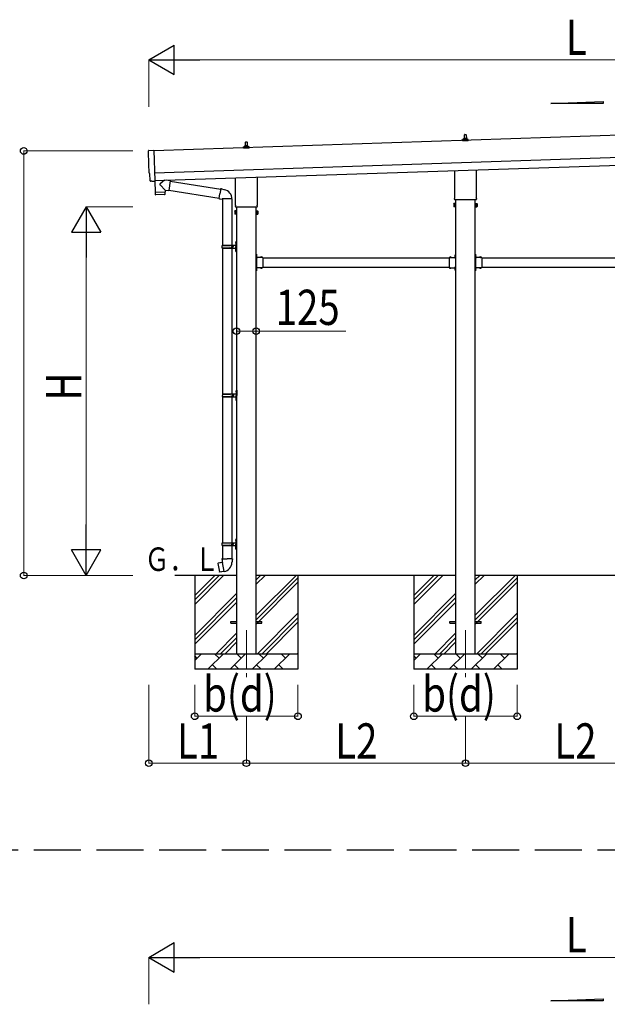
# Model space of a CAD drawing. Units: millimetres. Extents: x 0 to 42050, y 0 to 29700.
# Drawn here: x 20525 to 24280, y 8261 to 14550 of the extents above; entities that cross this region are included whole.
import ezdxf

# ---------------------------------------------------------------- set-up
doc = ezdxf.new("R2010")
doc.units = ezdxf.units.MM
doc.linetypes.add('YCENTER_1', pattern=[13, 10, -1, 1, -1])
doc.linetypes.add('YHIDDEN_1', pattern=[4, 3, -1])
for name, color, linetype, lineweight in [('YKK_11', 7, 'Continuous', 30), ('YKK_12', 2, 'Continuous', 13), ('YKK_13', 4, 'Continuous', 30), ('YKK_A1', 4, 'Continuous', 30), ('YKK_D', 6, 'Continuous', 13)]:
    doc.layers.add(name, color=color, linetype=linetype, lineweight=lineweight)
doc.styles.add('text-b', font='extslim2.shx', dxfattribs={"width": 0.8, "bigfont": 'extfont2.shx'})

msp = doc.modelspace()

# ---------------------------------------------------------------- linework, layer by layer
at = {"layer": 'YKK_11', "linetype": 'YHIDDEN_1', "ltscale": 100}
msp.add_line((28116.3, 9245.6), (2250.6, 9245.6), dxfattribs=at)
at = {"layer": 'YKK_12', "linetype": 'YCENTER_1', "ltscale": 25}
for p, q in [((21973.4, 10651), (21973.4, 10333.3)), ((23373.4, 10651), (23373.4, 10340.2))]:
    msp.add_line(p, q, dxfattribs=at)
at = {"layer": 'YKK_13'}
for p, q in [((23355.2, 13776.5), (23355.2, 13784.2)), ((23391.7, 13776.5), (23355.2, 13776.5)), ((23355.5, 13785), (23391.3, 13785)), ((23355.9, 13785.2), (23362.6, 13786.8)), ((23363, 13787), (23383.8, 13787)), ((23363.4, 13787.8), (23363.4, 13792)), ((23364.4, 13792), (23382.4, 13792)), ((23367.4, 13792), (23368.1, 13815.5)), ((23369.1, 13816.5), (23377.7, 13816.5)), ((23378.7, 13815.5), (23379.4, 13792)), ((23383.4, 13787.8), (23383.4, 13792)), ((23390.9, 13785.2), (23384.2, 13786.8)), ((23391.7, 13776.5), (23391.7, 13784.2)), ((21350.1, 13715.4), (21381.6, 13718.1)), ((21381.6, 13718.1), (21388.2, 13520.4)), ((21955.2, 13729.8), (21955.2, 13737.5)), ((21991.7, 13729.8), (21955.2, 13729.8)), ((21955.5, 13738.3), (21991.3, 13738.3)), ((21955.9, 13738.5), (21962.6, 13740.1)), ((21963, 13740.3), (21983.8, 13740.3)), ((21963.4, 13741.1), (21963.4, 13745.3)), ((21964.4, 13745.3), (21982.4, 13745.3)), ((21967.4, 13745.3), (21968.1, 13768.8)), ((21969.1, 13769.8), (21977.7, 13769.8)), ((21978.7, 13768.8), (21979.4, 13745.3)), ((21983.4, 13741.1), (21983.4, 13745.3)), ((21990.9, 13738.5), (21984.2, 13740.1)), ((21991.7, 13729.8), (21991.7, 13737.5)), ((23305.1, 13412.5), (23305.1, 13587)), ((23441.7, 13591.6), (23441.7, 13412.5)), ((21357.2, 13568.7), (21356.6, 13568.7)), ((21358.7, 13521.7), (21357.2, 13568.7)), ((21449.5, 13525.2), (21422.3, 13502.1)), ((21487.2, 13521.9), (21461.3, 13525.6)), ((21487.2, 13521.9), (21478.2, 13458.8)), ((21905.1, 13365.8), (21905.1, 13540.4)), ((22041.7, 13544.9), (22041.7, 13365.8)), ((21368.6, 13518.7), (21361.7, 13518.8)), ((21369.3, 13519), (21370, 13519.7)), ((21370, 13519.7), (21388.2, 13519.4)), ((21387.8, 13519.4), (21390.2, 13448.2)), ((21388.2, 13520.4), (21388.2, 13519.4)), ((21453.7, 13462.3), (21422.3, 13494.8)), ((21453.7, 13462.3), (21478.2, 13458.8)), ((21453.7, 13462.3), (21454.1, 13450.3)), ((21478.5, 13460.7), (21799.1, 13409.6)), ((21486.9, 13520.1), (21809.5, 13468.7)), ((21809.9, 13470.5), (21804.3, 13439.2)), ((21809.9, 13470.5), (21811, 13472.5)), ((21809.9, 13470.5), (21815, 13469.5)), ((21811, 13472.5), (21814.6, 13471.9)), ((21814.6, 13471.9), (21815, 13469.5)), ((21815, 13469.5), (21829.5, 13466.7)), ((21829.5, 13466.7), (21831.2, 13465.1)), ((21831.2, 13465.1), (21833.3, 13464.6)), ((21390.2, 13448.2), (21454.1, 13450.3)), ((21454.2, 13449.3), (21390.2, 13447.2)), ((21390.2, 13447.2), (21390.9, 13434.1)), ((21451.5, 13433.2), (21394, 13431.3)), ((21394.7, 13448.3), (21394.7, 13447.3)), ((21449.7, 13450.1), (21449.7, 13449.1)), ((21454.4, 13436.2), (21454.2, 13449.3)), ((21798.8, 13407.8), (21804.3, 13439.2)), ((21798.8, 13407.8), (21799.2, 13405.5)), ((21798.8, 13407.8), (21803.9, 13407)), ((21799.2, 13405.5), (21802.8, 13404.9)), ((21802.8, 13404.9), (21803.9, 13407)), ((21803.9, 13407), (21818.5, 13404.7)), ((21818.5, 13404.7), (21820.8, 13405.6)), ((21881.1, 13405.2), (21819.9, 13405.2)), ((21820.9, 13405.2), (21820.9, 13110)), ((21880.9, 13405.2), (21880.9, 13110)), ((23303.4, 13403.7), (23303.4, 13409.2)), ((23441.3, 13400.2), (23305.5, 13400.2)), ((23443.4, 13409.2), (23443.4, 13403.7)), ((21903.4, 13357), (21903.4, 13362.5)), ((22041.3, 13353.5), (21905.5, 13353.5)), ((22043.4, 13362.5), (22043.4, 13357)), ((23299.4, 13374.2), (23300.2, 13375.5)), ((23299.4, 13374.2), (23299.4, 13357.2)), ((23299.4, 13357.2), (23300.2, 13355.9)), ((23306.4, 13375.5), (23300.2, 13375.5)), ((23306.4, 13370.6), (23300.2, 13370.6)), ((23306.4, 13360.8), (23300.2, 13360.8)), ((23306.4, 13355.9), (23300.2, 13355.9)), ((23306.4, 13355.9), (23306.4, 13375.5)), ((23306.4, 13356.5), (23306.4, 13374.9)), ((23306.4, 13374.9), (23308.9, 13374.9)), ((23308.9, 13356.5), (23306.4, 13356.5)), ((23308.9, 13355.2), (23308.9, 13376.2)), ((23308.9, 13376.2), (23310.9, 13376.2)), ((23310.9, 13355.2), (23308.9, 13355.2)), ((23310.9, 13376.2), (23310.9, 13355.2)), ((23437.9, 13376.2), (23435.9, 13376.2)), ((23435.9, 13376.2), (23435.9, 13355.2)), ((23435.9, 13355.2), (23437.9, 13355.2)), ((23437.9, 13355.2), (23437.9, 13376.2)), ((23440.4, 13374.9), (23437.9, 13374.9)), ((23437.9, 13356.5), (23440.4, 13356.5)), ((23440.4, 13355.9), (23440.4, 13375.5)), ((23440.4, 13375.5), (23446.6, 13375.5)), ((23440.4, 13356.5), (23440.4, 13374.9)), ((23440.4, 13370.6), (23446.6, 13370.6)), ((23440.4, 13360.8), (23446.6, 13360.8)), ((23440.4, 13355.9), (23446.6, 13355.9)), ((23447.4, 13374.2), (23446.6, 13375.5)), ((23447.4, 13357.2), (23446.6, 13355.9)), ((23447.4, 13374.2), (23447.4, 13357.2)), ((21899.4, 13327.5), (21900.2, 13328.9)), ((21899.4, 13327.5), (21899.4, 13310.5)), ((21899.4, 13310.5), (21900.2, 13309.2)), ((21906.4, 13328.9), (21900.2, 13328.9)), ((21906.4, 13324), (21900.2, 13324)), ((21906.4, 13314.1), (21900.2, 13314.1)), ((21906.4, 13309.2), (21900.2, 13309.2)), ((21906.4, 13309.2), (21906.4, 13328.9)), ((21906.4, 13309.8), (21906.4, 13328.2)), ((21906.4, 13328.2), (21908.9, 13328.2)), ((21908.9, 13309.8), (21906.4, 13309.8)), ((21908.9, 13308.5), (21908.9, 13329.5)), ((21908.9, 13329.5), (21910.9, 13329.5)), ((21910.9, 13308.5), (21908.9, 13308.5)), ((21910.9, 13329.5), (21910.9, 13308.5)), ((22037.9, 13329.5), (22035.9, 13329.5)), ((22035.9, 13329.5), (22035.9, 13308.5)), ((22035.9, 13308.5), (22037.9, 13308.5)), ((22037.9, 13308.5), (22037.9, 13329.5)), ((22040.4, 13328.2), (22037.9, 13328.2)), ((22037.9, 13309.8), (22040.4, 13309.8)), ((22040.4, 13309.2), (22040.4, 13328.9)), ((22040.4, 13328.9), (22046.6, 13328.9)), ((22040.4, 13309.8), (22040.4, 13328.2)), ((22040.4, 13324), (22046.6, 13324)), ((22040.4, 13314.1), (22046.6, 13314.1)), ((22040.4, 13309.2), (22046.6, 13309.2)), ((22047.4, 13327.5), (22046.6, 13328.9)), ((22047.4, 13310.5), (22046.6, 13309.2)), ((22047.4, 13327.5), (22047.4, 13310.5)), ((21817.9, 13108), (21868.2, 13108)), ((21817.9, 13094), (21868.2, 13094)), ((21818.9, 13110), (21904.9, 13110)), ((21818.9, 13110), (21818.9, 13108)), ((21818.9, 13092), (21818.9, 13094)), ((21818.9, 13092), (21904.9, 13092)), ((21820.9, 13092), (21820.9, 12160)), ((21877.9, 13110), (21877.9, 13105.5)), ((21877.9, 13105.5), (21879.9, 13105.5)), ((21877.9, 13092), (21877.9, 13096.5)), ((21877.9, 13096.5), (21879.9, 13096.5)), ((21879.9, 13105.5), (21879.9, 13101)), ((21879.9, 13096.5), (21879.9, 13101)), ((21880.9, 13092), (21880.9, 12160)), ((21885.9, 13110), (21885.9, 13101)), ((21885.9, 13105.5), (21888.9, 13105.5)), ((21885.9, 13092), (21885.9, 13101)), ((21885.9, 13096.5), (21888.9, 13096.5)), ((21888.9, 13105.5), (21888.9, 13101)), ((21888.9, 13096.5), (21888.9, 13101)), ((21904.6, 13127.2), (21906.6, 13126.2)), ((21904.6, 13122.9), (21906.6, 13123.9)), ((21905.9, 13129.2), (21906.5, 13129.2)), ((21905.9, 13129.2), (21905.9, 13120.9)), ((21905.9, 13120.9), (21906.5, 13120.9)), ((21906.5, 13129.2), (21906.5, 13120.9)), ((21906.5, 13129.2), (21906.9, 13128.8)), ((21906.5, 13120.9), (21906.9, 13121.3)), ((21906.6, 13126.2), (21907.3, 13125)), ((21906.6, 13123.9), (21907.3, 13125)), ((21906.9, 13133), (21909.9, 13134.5)), ((21906.9, 13133), (21906.9, 13101)), ((21906.9, 13128.8), (21906.9, 13121.3)), ((21906.9, 13069), (21906.9, 13101)), ((21909.9, 13134.5), (21909.9, 13101)), ((21909.9, 13134.5), (21910.9, 13134.5)), ((21909.9, 13067.5), (21909.9, 13101)), ((21910.9, 13134.5), (21910.9, 13101)), ((21910.9, 13067.5), (21910.9, 13101)), ((21904.6, 13079.2), (21906.6, 13078.2)), ((21904.6, 13074.9), (21906.6, 13075.9)), ((21905.9, 13081.2), (21906.5, 13081.2)), ((21905.9, 13081.2), (21905.9, 13072.9)), ((21905.9, 13072.9), (21906.5, 13072.9)), ((21906.5, 13081.2), (21906.5, 13072.9)), ((21906.5, 13081.2), (21906.9, 13080.8)), ((21906.5, 13072.9), (21906.9, 13073.3)), ((21906.6, 13078.2), (21907.3, 13077)), ((21906.6, 13075.9), (21907.3, 13077)), ((21906.9, 13080.8), (21906.9, 13073.3)), ((21906.9, 13069), (21909.9, 13067.5)), ((21909.9, 13067.5), (21910.9, 13067.5)), ((22037.9, 13052), (22035.9, 13052)), ((22035.9, 13052), (22035.9, 13032)), ((22035.9, 13045), (22037.9, 13045)), ((22035.9, 13039), (22037.9, 13039)), ((22037.9, 13052), (22037.9, 13032)), ((22038.4, 13047.9), (22037.9, 13047.9)), ((22037.9, 13047.9), (22037.9, 13036.1)), ((22038.4, 13036.1), (22037.9, 13036.1)), ((22077.9, 13032), (22037.9, 13032)), ((22041.9, 13030), (22037.9, 13030)), ((22037.9, 13028), (22037.9, 12970)), ((22037.9, 13028), (22041.9, 13028)), ((22038.4, 13047.9), (22038.4, 13036.1)), ((22041.9, 13028), (22041.9, 13030)), ((22074.8, 13032.6), (22063, 13032.6)), ((22063, 13032.6), (22063, 13032)), ((22074.8, 13032), (22063, 13032)), ((22074.8, 13032.6), (22074.8, 13032)), ((22077.9, 13032), (22077.9, 12966)), ((23268.9, 13032), (23268.9, 12966)), ((23268.9, 13032), (23308.9, 13032)), ((23272, 13032.6), (23272, 13032)), ((23272, 13032.6), (23283.8, 13032.6)), ((23272, 13032), (23283.8, 13032)), ((23283.8, 13032.6), (23283.8, 13032)), ((23304.9, 13028), (23304.9, 13030)), ((23304.9, 13030), (23308.9, 13030)), ((23308.9, 13028), (23304.9, 13028)), ((23308.4, 13047.9), (23308.9, 13047.9)), ((23308.4, 13047.9), (23308.4, 13036.1)), ((23308.4, 13036.1), (23308.9, 13036.1)), ((23308.9, 13052), (23310.9, 13052)), ((23308.9, 13052), (23308.9, 13032)), ((23308.9, 13047.9), (23308.9, 13036.1)), ((23310.9, 13045), (23308.9, 13045)), ((23310.9, 13039), (23308.9, 13039)), ((23308.9, 13028), (23308.9, 12970)), ((23310.9, 13052), (23310.9, 13032)), ((23437.9, 13052), (23435.9, 13052)), ((23435.9, 13052), (23435.9, 13032)), ((23435.9, 13045), (23437.9, 13045)), ((23435.9, 13039), (23437.9, 13039)), ((23437.9, 13052), (23437.9, 13032)), ((23438.4, 13047.9), (23437.9, 13047.9)), ((23437.9, 13047.9), (23437.9, 13036.1)), ((23438.4, 13036.1), (23437.9, 13036.1)), ((23477.9, 13032), (23437.9, 13032)), ((23441.9, 13030), (23437.9, 13030)), ((23437.9, 13028), (23437.9, 12970)), ((23437.9, 13028), (23441.9, 13028)), ((23438.4, 13047.9), (23438.4, 13036.1)), ((23441.9, 13028), (23441.9, 13030)), ((23474.8, 13032.6), (23463, 13032.6)), ((23463, 13032.6), (23463, 13032)), ((23474.8, 13032), (23463, 13032)), ((23474.8, 13032.6), (23474.8, 13032)), ((23477.9, 13032), (23477.9, 12966)), ((22035.9, 12966), (22035.9, 12946)), ((22035.9, 12959), (22037.9, 12959)), ((22037.9, 12970), (22041.9, 12970)), ((22037.9, 12968), (22041.9, 12968)), ((22037.9, 12966), (22037.9, 12946)), ((22077.9, 12966), (22037.9, 12966)), ((22038.4, 12961.9), (22037.9, 12961.9)), ((22037.9, 12961.9), (22037.9, 12950.1)), ((22038.4, 12961.9), (22038.4, 12950.1)), ((22041.9, 12970), (22041.9, 12968)), ((22063, 12965.5), (22063, 12966)), ((22074.8, 12966), (22063, 12966)), ((22074.8, 12965.5), (22063, 12965.5)), ((22074.8, 12965.5), (22074.8, 12966)), ((23268.9, 12966), (23308.9, 12966)), ((23272, 12965.5), (23272, 12966)), ((23272, 12966), (23283.8, 12966)), ((23272, 12965.5), (23283.8, 12965.5)), ((23283.8, 12965.5), (23283.8, 12966)), ((23308.9, 12970), (23304.9, 12970)), ((23304.9, 12970), (23304.9, 12968)), ((23308.9, 12968), (23304.9, 12968)), ((23308.4, 12961.9), (23308.9, 12961.9)), ((23308.4, 12961.9), (23308.4, 12950.1)), ((23308.9, 12966), (23308.9, 12946)), ((23308.9, 12961.9), (23308.9, 12950.1)), ((23310.9, 12959), (23308.9, 12959)), ((23310.9, 12966), (23310.9, 12946)), ((23435.9, 12966), (23435.9, 12946)), ((23435.9, 12959), (23437.9, 12959)), ((23437.9, 12970), (23441.9, 12970)), ((23437.9, 12968), (23441.9, 12968)), ((23437.9, 12966), (23437.9, 12946)), ((23477.9, 12966), (23437.9, 12966)), ((23438.4, 12961.9), (23437.9, 12961.9)), ((23437.9, 12961.9), (23437.9, 12950.1)), ((23438.4, 12961.9), (23438.4, 12950.1)), ((23441.9, 12970), (23441.9, 12968)), ((23463, 12965.5), (23463, 12966)), ((23474.8, 12966), (23463, 12966)), ((23474.8, 12965.5), (23463, 12965.5)), ((23474.8, 12965.5), (23474.8, 12966)), ((22035.9, 12953), (22037.9, 12953)), ((22037.9, 12946), (22035.9, 12946)), ((22038.4, 12950.1), (22037.9, 12950.1)), ((23308.4, 12950.1), (23308.9, 12950.1)), ((23310.9, 12953), (23308.9, 12953)), ((23308.9, 12946), (23310.9, 12946)), ((23435.9, 12953), (23437.9, 12953)), ((23437.9, 12946), (23435.9, 12946)), ((23438.4, 12950.1), (23437.9, 12950.1)), ((21820.4, 12158), (21870.7, 12158)), ((21820.4, 12144), (21870.7, 12144)), ((21820.9, 12142.1), (21820.9, 11210)), ((21821.4, 12160), (21907.4, 12160)), ((21821.4, 12160), (21821.4, 12158)), ((21821.4, 12142), (21821.4, 12144)), ((21821.4, 12142), (21907.4, 12142)), ((21880.4, 12160), (21880.4, 12155.5)), ((21880.4, 12155.5), (21882.4, 12155.5)), ((21880.4, 12142), (21880.4, 12146.5)), ((21880.4, 12146.5), (21882.4, 12146.5)), ((21880.9, 12142.1), (21880.9, 11210)), ((21882.4, 12155.5), (21882.4, 12151)), ((21882.4, 12146.5), (21882.4, 12151)), ((21888.4, 12160), (21888.4, 12151)), ((21888.4, 12155.5), (21891.4, 12155.5)), ((21888.4, 12142), (21888.4, 12151)), ((21888.4, 12146.5), (21891.4, 12146.5)), ((21891.4, 12155.5), (21891.4, 12151)), ((21891.4, 12146.5), (21891.4, 12151)), ((21907.1, 12177.2), (21909.1, 12176.2)), ((21907.1, 12172.9), (21909.1, 12173.9)), ((21908.4, 12179.2), (21909, 12179.2)), ((21908.4, 12179.2), (21908.4, 12170.9)), ((21908.4, 12170.9), (21909, 12170.9)), ((21909, 12179.2), (21909, 12170.9)), ((21909, 12179.2), (21909.4, 12178.8)), ((21909, 12170.9), (21909.4, 12171.3)), ((21909.1, 12176.2), (21909.8, 12175)), ((21909.1, 12173.9), (21909.8, 12175)), ((21909.4, 12183), (21912.4, 12184.5)), ((21909.4, 12183), (21909.4, 12151)), ((21909.4, 12178.8), (21909.4, 12171.3)), ((21909.4, 12119), (21909.4, 12151)), ((21912.4, 12184.5), (21912.4, 12151)), ((21912.4, 12184.5), (21913.4, 12184.5)), ((21912.4, 12117.5), (21912.4, 12151)), ((21913.4, 12184.5), (21913.4, 12151)), ((21913.4, 12117.5), (21913.4, 12151)), ((21907.1, 12129.2), (21909.1, 12128.2)), ((21907.1, 12124.9), (21909.1, 12125.9)), ((21908.4, 12131.2), (21909, 12131.2)), ((21908.4, 12131.2), (21908.4, 12122.9)), ((21908.4, 12122.9), (21909, 12122.9)), ((21909, 12131.2), (21909, 12122.9)), ((21909, 12131.2), (21909.4, 12130.8)), ((21909, 12122.9), (21909.4, 12123.3)), ((21909.1, 12128.2), (21909.8, 12127)), ((21909.1, 12125.9), (21909.8, 12127)), ((21909.4, 12130.8), (21909.4, 12123.3)), ((21909.4, 12119), (21912.4, 12117.5)), ((21912.4, 12117.5), (21913.4, 12117.5)), ((21817.9, 11208), (21868.2, 11208)), ((21818.9, 11210), (21904.9, 11210)), ((21818.9, 11210), (21818.9, 11208)), ((21877.9, 11210), (21877.9, 11205.5)), ((21877.9, 11205.5), (21879.9, 11205.5)), ((21877.9, 11192), (21877.9, 11196.5)), ((21877.9, 11196.5), (21879.9, 11196.5)), ((21879.9, 11205.5), (21879.9, 11201)), ((21879.9, 11196.5), (21879.9, 11201)), ((21885.9, 11210), (21885.9, 11201)), ((21885.9, 11205.5), (21888.9, 11205.5)), ((21885.9, 11192), (21885.9, 11201)), ((21885.9, 11196.5), (21888.9, 11196.5)), ((21888.9, 11205.5), (21888.9, 11201)), ((21888.9, 11196.5), (21888.9, 11201)), ((21904.6, 11227.2), (21906.6, 11226.2)), ((21904.6, 11222.9), (21906.6, 11223.9)), ((21905.9, 11229.2), (21906.5, 11229.2)), ((21905.9, 11229.2), (21905.9, 11220.9)), ((21905.9, 11220.9), (21906.5, 11220.9)), ((21906.5, 11229.2), (21906.5, 11220.9)), ((21906.5, 11229.2), (21906.9, 11228.8)), ((21906.5, 11220.9), (21906.9, 11221.3)), ((21906.6, 11226.2), (21907.3, 11225)), ((21906.6, 11223.9), (21907.3, 11225)), ((21906.9, 11233), (21909.9, 11234.5)), ((21906.9, 11233), (21906.9, 11201)), ((21906.9, 11228.8), (21906.9, 11221.3)), ((21906.9, 11169), (21906.9, 11201)), ((21909.9, 11234.5), (21909.9, 11201)), ((21909.9, 11234.5), (21910.9, 11234.5)), ((21909.9, 11167.5), (21909.9, 11201)), ((21910.9, 11234.5), (21910.9, 11201)), ((21910.9, 11167.5), (21910.9, 11201)), ((21817.9, 11194), (21868.2, 11194)), ((21818.9, 11192), (21818.9, 11194)), ((21818.9, 11192), (21904.9, 11192)), ((21820.9, 11192), (21820.9, 11107.1)), ((21880.9, 11192), (21880.9, 11107.1)), ((21904.6, 11179.2), (21906.6, 11178.2)), ((21904.6, 11174.9), (21906.6, 11175.9)), ((21905.9, 11181.2), (21906.5, 11181.2)), ((21905.9, 11181.2), (21905.9, 11172.9)), ((21905.9, 11172.9), (21906.5, 11172.9)), ((21906.5, 11181.2), (21906.5, 11172.9)), ((21906.5, 11181.2), (21906.9, 11180.8)), ((21906.5, 11172.9), (21906.9, 11173.3)), ((21906.6, 11178.2), (21907.3, 11177)), ((21906.6, 11175.9), (21907.3, 11177)), ((21906.9, 11180.8), (21906.9, 11173.3)), ((21906.9, 11169), (21909.9, 11167.5)), ((21909.9, 11167.5), (21910.9, 11167.5)), ((21792.4, 11078.7), (21791.6, 11077.5)), ((21791.6, 11077.5), (21801.3, 11022.9)), ((21820.3, 11083.9), (21792.4, 11078.7)), ((21805.2, 11081.3), (21805, 11081)), ((21807.1, 11081.6), (21805.2, 11081.3)), ((21807.4, 11081.5), (21807.1, 11081.6)), ((21819.1, 11107.1), (21816.9, 11106.3)), ((21816.9, 11106.3), (21816.9, 11102.7)), ((21816.9, 11102.7), (21819.1, 11101.9)), ((21819.1, 11107.1), (21850.9, 11107.1)), ((21819.1, 11107.1), (21819.1, 11101.9)), ((21819.1, 11101.9), (21819.4, 11087.1)), ((21819.4, 11087.1), (21820.8, 11085.1)), ((21830.7, 11026.6), (21820.5, 11084.1)), ((21820.6, 11084.9), (21820.6, 11084.2)), ((21820.8, 11085.1), (21820.7, 11085.1)), ((21882.8, 11107.1), (21850.9, 11107.1)), ((21881.1, 11085.2), (21881, 11083)), ((21882.4, 11087.1), (21881.1, 11085.2)), ((21882.7, 11101.9), (21882.4, 11087.1)), ((21882.8, 11107.1), (21882.7, 11101.9)), ((21884.9, 11102.7), (21882.7, 11101.9)), ((21882.8, 11107.1), (21884.9, 11106.3)), ((21884.9, 11106.3), (21884.9, 11102.7)), ((21802.4, 11022.1), (21801.3, 11022.9)), ((21830.4, 11026.7), (21802.4, 11022.1)), ((21815.3, 11024), (21815, 11024.2)), ((21817.3, 11024.4), (21815.3, 11024)), ((21817.5, 11024.6), (21817.3, 11024.4)), ((21831, 11025.9), (21830.7, 11026.5)), ((21873.4, 10705.5), (21910.9, 10705.5)), ((21873.4, 10696.5), (21873.4, 10705.5)), ((21873.4, 10696.5), (21910.9, 10696.5)), ((22035.9, 10705.5), (22073.4, 10705.5)), ((22035.9, 10696.5), (22073.4, 10696.5)), ((22073.4, 10696.5), (22073.4, 10705.5)), ((23273.4, 10705.5), (23310.9, 10705.5)), ((23273.4, 10696.5), (23273.4, 10705.5)), ((23273.4, 10696.5), (23310.9, 10696.5)), ((23435.9, 10705.5), (23473.4, 10705.5)), ((23435.9, 10696.5), (23473.4, 10696.5)), ((23473.4, 10696.5), (23473.4, 10705.5))]:
    msp.add_line(p, q, dxfattribs=at)
at = {"layer": 'YKK_13', "linetype": 'YHIDDEN_1'}
for p, q in [((22037.7, 13043.2), (22037.1, 13042)), ((22037.7, 13040.9), (22037.1, 13042)), ((22040.5, 13044.5), (22037.7, 13043.2)), ((22040.5, 13039.5), (22037.7, 13040.9)), ((22066.4, 13034.7), (22067.8, 13031.9)), ((22067.8, 13031.9), (22068.9, 13031.3)), ((22070, 13031.9), (22068.9, 13031.3)), ((22071.4, 13034.7), (22070, 13031.9)), ((23275.4, 13034.7), (23276.8, 13031.9)), ((23276.8, 13031.9), (23277.9, 13031.3)), ((23279, 13031.9), (23277.9, 13031.3)), ((23280.4, 13034.7), (23279, 13031.9)), ((23306.3, 13044.5), (23309.1, 13043.2)), ((23306.3, 13039.5), (23309.1, 13040.9)), ((23309.1, 13043.2), (23309.7, 13042)), ((23309.1, 13040.9), (23309.7, 13042)), ((23437.7, 13043.2), (23437.1, 13042)), ((23437.7, 13040.9), (23437.1, 13042)), ((23440.5, 13044.5), (23437.7, 13043.2)), ((23440.5, 13039.5), (23437.7, 13040.9)), ((23466.4, 13034.7), (23467.8, 13031.9)), ((23467.8, 13031.9), (23468.9, 13031.3)), ((23470, 13031.9), (23468.9, 13031.3)), ((23471.4, 13034.7), (23470, 13031.9)), ((22037.7, 12957.2), (22037.1, 12956)), ((22037.7, 12954.9), (22037.1, 12956)), ((22040.5, 12958.5), (22037.7, 12957.2)), ((22066.4, 12963.4), (22067.8, 12966.2)), ((22067.8, 12966.2), (22068.9, 12966.8)), ((22070, 12966.2), (22068.9, 12966.8)), ((22071.4, 12963.4), (22070, 12966.2)), ((23275.4, 12963.4), (23276.8, 12966.2)), ((23276.8, 12966.2), (23277.9, 12966.8)), ((23279, 12966.2), (23277.9, 12966.8)), ((23280.4, 12963.4), (23279, 12966.2)), ((23306.3, 12958.5), (23309.1, 12957.2)), ((23309.1, 12957.2), (23309.7, 12956)), ((23309.1, 12954.9), (23309.7, 12956)), ((23437.7, 12957.2), (23437.1, 12956)), ((23437.7, 12954.9), (23437.1, 12956)), ((23440.5, 12958.5), (23437.7, 12957.2)), ((23466.4, 12963.4), (23467.8, 12966.2)), ((23467.8, 12966.2), (23468.9, 12966.8)), ((23470, 12966.2), (23468.9, 12966.8)), ((23471.4, 12963.4), (23470, 12966.2)), ((22040.5, 12953.5), (22037.7, 12954.9)), ((23306.3, 12953.5), (23309.1, 12954.9)), ((23440.5, 12953.5), (23437.7, 12954.9))]:
    msp.add_line(p, q, dxfattribs=at)
at = {"layer": 'YKK_13'}
for centre, radius, start, end in [((23356.2, 13784.2), 1, 103.62699, 180), ((23362.4, 13787.8), 1, 283.62699, 0), ((23367.5, 13791.3), 4.13, 90, 171.17633), ((23364.4, 13791), 1, 90, 180), ((23369.1, 13815.5), 1, 90, 178.60509), ((23376.7, 13792), 4.83, 133.60282, 180), ((23370.1, 13792), 4.83, 0, 46.39718), ((23377.7, 13815.5), 1, 1.39491, 90), ((23379.3, 13791.3), 4.13, 8.82367, 90), ((23382.4, 13791), 1, 0, 90), ((23384.4, 13787.8), 1, 180, 256.37301), ((23390.7, 13784.2), 1, 0, 76.37301), ((21956.2, 13737.5), 1, 103.62699, 180), ((21962.4, 13741.1), 1, 283.62699, 0), ((21967.5, 13744.7), 4.13, 90, 171.17633), ((21964.4, 13744.3), 1, 90, 180), ((21969.1, 13768.8), 1, 90, 178.60509), ((21976.7, 13745.3), 4.83, 133.60282, 180), ((21970.1, 13745.3), 4.83, 0, 46.39718), ((21977.7, 13768.8), 1, 1.39491, 90), ((21979.3, 13744.7), 4.13, 8.82367, 90), ((21982.4, 13744.3), 1, 0, 90), ((21984.4, 13741.1), 1, 180, 256.37301), ((21990.7, 13737.5), 1, 0, 76.37301), ((21425.7, 13498.5), 5, 132.56466, 226.88314), ((21820.8, 13405.6), 60.3, 359.62495, 78), ((21393.9, 13434.3), 3, 182.90915, 271.95747), ((21451.4, 13436.2), 3, 271.90915, 0.90915), ((23307.4, 13409.2), 4, 125.09963, 180), ((23307.4, 13403.7), 4, 180, 194.47751), ((23307.4, 13403.7), 4, 194.47751, 241.04498), ((23439.4, 13403.7), 4, 298.95502, 345.52249), ((23439.4, 13409.2), 4, 0, 54.90037), ((23439.4, 13403.7), 4, 345.52249, 0), ((21907.4, 13362.5), 4, 125.09963, 180), ((21907.4, 13357), 4, 180, 194.47751), ((21907.4, 13357), 4, 194.47751, 241.04498), ((22039.4, 13357), 4, 298.95502, 345.52249), ((22039.4, 13362.5), 4, 0, 54.90037), ((22039.4, 13357), 4, 345.52249, 0), ((23303.7, 13373.1), 4.34, 145.61575, 214.38425), ((23315.6, 13365.7), 16.2, 162.41205, 197.58795), ((23303.7, 13358.4), 4.34, 145.61575, 214.38425), ((23443.1, 13373.1), 4.34, 325.61575, 34.38425), ((23431.2, 13365.7), 16.2, 342.41205, 17.58795), ((23443.1, 13358.4), 4.34, 325.61575, 34.38425), ((21903.7, 13326.4), 4.34, 145.61575, 214.38425), ((21915.6, 13319), 16.2, 162.41205, 197.58795), ((21903.7, 13311.7), 4.34, 145.61575, 214.38425), ((22043.1, 13326.4), 4.34, 325.61575, 34.38425), ((22031.2, 13319), 16.2, 342.41205, 17.58795), ((22043.1, 13311.7), 4.34, 325.61575, 34.38425), ((21866.7, 13101), 49.3, 171.82876, 180.00002), ((21866.7, 13101), 49.3, 180.00002, 188.17127), ((21868.2, 13110), 2, 270, 359.99998), ((21868.2, 13092), 2, 0.00005, 90.00004), ((21910.2, 13125), 6, 136.21765, 223.78235), ((21904.9, 13112), 2, 270, 359.99998), ((21904.9, 13090), 2, 0.00005, 90.00004), ((21910.2, 13077), 6, 136.21765, 223.78235), ((22037.9, 13032), 2, 180, 270), ((22032.7, 13042), 8.23, 314.2189, 45.7811), ((22068.9, 13026.8), 8.23, 44.2189, 135.7811), ((23277.9, 13026.8), 8.23, 44.2189, 135.7811), ((23314.1, 13042), 8.23, 134.2189, 225.7811), ((23308.9, 13032), 2, 270, 0), ((23437.9, 13032), 2, 180, 270), ((23432.7, 13042), 8.23, 314.2189, 45.7811), ((23468.9, 13026.8), 8.23, 44.2189, 135.7811), ((22037.9, 12966), 2, 90, 180), ((22032.7, 12956), 8.23, 314.2189, 45.7811), ((22068.9, 12971.3), 8.23, 224.2189, 315.7811), ((23277.9, 12971.3), 8.23, 224.2189, 315.7811), ((23314.1, 12956), 8.23, 134.2189, 225.7811), ((23308.9, 12966), 2, 0, 90), ((23437.9, 12966), 2, 90, 180), ((23432.7, 12956), 8.23, 314.2189, 45.7811), ((23468.9, 12971.3), 8.23, 224.2189, 315.7811), ((21869.2, 12151), 49.3, 171.82876, 180.00002), ((21869.2, 12151), 49.3, 180.00002, 188.17127), ((21870.7, 12160), 2, 270, 359.99998), ((21870.7, 12142), 2, 0.00005, 90.00004), ((21912.7, 12175), 6, 136.21765, 223.78235), ((21907.4, 12162), 2, 270, 359.99998), ((21907.4, 12140), 2, 0.00005, 90.00004), ((21912.7, 12127), 6, 136.21765, 223.78235), ((21866.7, 11201), 49.3, 171.82876, 180.00002), ((21866.7, 11201), 49.3, 180.00002, 188.17127), ((21868.2, 11210), 2, 270, 359.99998), ((21910.2, 11225), 6, 136.21765, 223.78235), ((21904.9, 11212), 2, 270, 359.99998), ((21868.2, 11192), 2, 0.00005, 90.00004), ((21910.2, 11177), 6, 136.21765, 223.78235), ((21904.9, 11190), 2, 0.00005, 90.00004), ((21820.3, 11084.2), 0.3, 280.66842, 0), ((21820.8, 11084.9), 0.2, 100, 180), ((21820.8, 11085.1), 60.3, 279.96938, 358), ((21830.4, 11026.4), 0.3, 20, 99.33158), ((21831.2, 11025.9), 0.2, 200, 279.96938)]:
    msp.add_arc(centre, radius, start, end, dxfattribs=at)
for centre, major_axis, ratio, start_param, end_param in [((21350.3, 13712.4), (-3, -0.1), 0.99863, 4.764749, 6.297982), ((16589.5, 13483.3), (4760.7, 158.7), 0.99863, 6.268693, 6.297982), ((21356.4, 13573.1), (-4.4, -0.15), 0.99863, 6.268693, 7.853982), ((21361.7, 13521.8), (-2.11, -2.14), 0.9974, 5.525231, 7.04114), ((21368.6, 13519.7), (-0.704, -0.714), 0.9974, 0.757954, 1.570796)]:
    msp.add_ellipse(centre, major_axis=major_axis, ratio=ratio, start_param=start_param, end_param=end_param, dxfattribs=at)
at = {"layer": 'YKK_A1'}
for p, q in [((23918.1, 14016.2), (24254.1, 14028.7)), ((24254.1, 14028.7), (24254.1, 14016.2)), ((24254.1, 14016.2), (23918.1, 14016.2)), ((26764.8, 13892.5), (21381.8, 13713)), ((21388.1, 13523.1), (26771.1, 13702.6)), ((23310.9, 13400.2), (23310.9, 10501)), ((23435.9, 10501), (23435.9, 13400.2)), ((21910.9, 13353.5), (21910.9, 10501)), ((22035.9, 10501), (22035.9, 13353.5)), ((22041.9, 13029), (22036.4, 13029)), ((22036.4, 13029), (22036.4, 12969)), ((22077.9, 13029), (23268.9, 13029)), ((23304.9, 13029), (23310.4, 13029)), ((23310.4, 13029), (23310.4, 12969)), ((23441.9, 13029), (23436.4, 13029)), ((23436.4, 13029), (23436.4, 12969)), ((23477.9, 13029), (24668.9, 13029)), ((22041.9, 12969), (22036.4, 12969)), ((22077.9, 12969), (23268.9, 12969)), ((23304.9, 12969), (23310.4, 12969)), ((23441.9, 12969), (23436.4, 12969)), ((23477.9, 12969), (24668.9, 12969)), ((21910.9, 11001), (21516.7, 11001)), ((21643.4, 11001), (21643.4, 10401)), ((21643.4, 10816), (21828.5, 11001)), ((21643.4, 10844.3), (21800.2, 11001)), ((21643.4, 10872.6), (21771.9, 11001)), ((23310.9, 11001), (22035.9, 11001)), ((22035.9, 10746), (22291, 11001)), ((22035.9, 10943.9), (22093, 11001)), ((22035.9, 10972.2), (22064.7, 11001)), ((22035.9, 10717.7), (22303.4, 10985.2)), ((22035.9, 10689.4), (22303.4, 10956.9)), ((22303.4, 11001), (22303.4, 10401)), ((23043.4, 11001), (23043.4, 10401)), ((23043.4, 10816), (23228.5, 11001)), ((23043.4, 10844.3), (23200.2, 11001)), ((23043.4, 10872.6), (23171.9, 11001)), ((24710.9, 11001), (23435.9, 11001)), ((23435.9, 10746), (23691, 11001)), ((23435.9, 10943.9), (23493, 11001)), ((23435.9, 10972.2), (23464.7, 11001)), ((23435.9, 10717.7), (23703.4, 10985.2)), ((23435.9, 10689.4), (23703.4, 10956.9)), ((23703.4, 11001), (23703.4, 10401)), ((21643.4, 10618), (21910.9, 10885.5)), ((23043.4, 10618), (23310.9, 10885.5)), ((21643.4, 10589.7), (21910.9, 10857.2)), ((21643.4, 10561.4), (21910.9, 10828.9)), ((23043.4, 10589.7), (23310.9, 10857.2)), ((23043.4, 10561.4), (23310.9, 10828.9)), ((22045.6, 10501), (22303.4, 10758.9)), ((23445.6, 10501), (23703.4, 10758.9)), ((22073.8, 10501), (22303.4, 10730.6)), ((22102.1, 10501), (22303.4, 10702.3)), ((23473.8, 10501), (23703.4, 10730.6)), ((23502.1, 10501), (23703.4, 10702.3)), ((21781, 10501), (21910.9, 10631)), ((23181, 10501), (23310.9, 10631)), ((21809.3, 10501), (21910.9, 10602.7)), ((21837.6, 10501), (21910.9, 10574.4)), ((23209.3, 10501), (23310.9, 10602.7)), ((23237.6, 10501), (23310.9, 10574.4)), ((22300.1, 10501), (22303.4, 10504.3)), ((23700.1, 10501), (23703.4, 10504.3)), ((21643.4, 10501), (22303.4, 10501)), ((21643.4, 10458.2), (21686.3, 10501)), ((21657.7, 10472.5), (21643.4, 10486.8)), ((21727.7, 10401), (21827.7, 10501)), ((21799.2, 10472.5), (21770.6, 10501)), ((21869.1, 10401), (21969.1, 10501)), ((21940.6, 10472.5), (21912, 10501)), ((22010.6, 10401), (22110.6, 10501)), ((22082, 10472.5), (22053.5, 10501)), ((22152, 10401), (22252, 10501)), ((22223.4, 10472.5), (22194.9, 10501)), ((23043.4, 10501), (23703.4, 10501)), ((23043.4, 10458.2), (23086.3, 10501)), ((23057.7, 10472.5), (23043.4, 10486.8)), ((23127.7, 10401), (23227.7, 10501)), ((23199.2, 10472.5), (23170.6, 10501)), ((23269.1, 10401), (23369.1, 10501)), ((23340.6, 10472.5), (23312, 10501)), ((23410.6, 10401), (23510.6, 10501)), ((23482, 10472.5), (23453.5, 10501)), ((23552, 10401), (23652, 10501)), ((23623.4, 10472.5), (23594.9, 10501)), ((22303.4, 10401), (21643.4, 10401)), ((21756.3, 10429.6), (21784.8, 10401)), ((21897.7, 10429.6), (21926.2, 10401)), ((22039.1, 10429.6), (22067.7, 10401)), ((22180.5, 10429.6), (22209.1, 10401)), ((23703.4, 10401), (23043.4, 10401)), ((23156.3, 10429.6), (23184.8, 10401)), ((23297.7, 10429.6), (23326.2, 10401)), ((23439.1, 10429.6), (23467.7, 10401)), ((23580.5, 10429.6), (23609.1, 10401)), ((23918.1, 8284.1), (24254.1, 8296.5)), ((24254.1, 8284.1), (23918.1, 8284.1)), ((24254.1, 8296.5), (24254.1, 8284.1))]:
    msp.add_line(p, q, dxfattribs=at)
at = {"layer": 'YKK_A1', "ltscale": 25}
msp.add_line((21386.4, 13573.1), (26769.4, 13752.5), dxfattribs=at)
at = {"layer": 'YKK_D', "lineweight": -2}
for p, q in [((21350.8, 14293.5), (21513.1, 14387.2)), ((21513.1, 14199.7), (21513.1, 14387.2)), ((21350.8, 14293.5), (21513.1, 14199.7)), ((21350.8, 14293.5), (21675.5, 14293.5)), ((20950.8, 13356), (20857, 13193.7)), ((20950.8, 13356), (21044.5, 13193.7)), ((20950.8, 13356), (20950.8, 13031.3)), ((20857, 13193.7), (21044.5, 13193.7)), ((20950.8, 11001), (20950.8, 11325.8)), ((20950.8, 11001), (20857, 11163.4)), ((21044.5, 11163.4), (20857, 11163.4)), ((20950.8, 11001), (21044.5, 11163.4)), ((21350.8, 8561.3), (21513.1, 8655.1)), ((21513.1, 8467.6), (21513.1, 8655.1)), ((21350.8, 8561.3), (21513.1, 8467.6)), ((21350.8, 8561.3), (21675.5, 8561.3))]:
    msp.add_line(p, q, dxfattribs=at)
at = {"layer": 'YKK_D'}
for p, q in [((21350.8, 13993.5), (21350.8, 14294.5)), ((26612.9, 14293.5), (21538.3, 14293.5)), ((21247.3, 13712), (20549.8, 13712)), ((20550.8, 11001), (20550.8, 13712)), ((21247.3, 13356), (20949.8, 13356)), ((20950.8, 11188.5), (20950.8, 13168.5)), ((21910.9, 12560.8), (22035.9, 12560.8)), ((22035.9, 12560.8), (22608.9, 12560.8)), ((21247.3, 11001), (20549.8, 11001)), ((21247.3, 11001), (20949.8, 11001)), ((21350.8, 10301), (21350.8, 9800)), ((21643.4, 10301), (21643.4, 10100)), ((22303.4, 10301), (22303.4, 10100)), ((23043.4, 10301), (23043.4, 10100)), ((23703.4, 10301), (23703.4, 10100)), ((21643.4, 10101), (22303.4, 10101)), ((21973.4, 10100), (21973.4, 9800)), ((21973.4, 10100), (21973.4, 9800)), ((23043.4, 10101), (23703.4, 10101)), ((23373.4, 10100), (23373.4, 9800)), ((23373.4, 10100), (23373.4, 9800)), ((21973.4, 9801), (21350.8, 9801)), ((21973.4, 9801), (23373.4, 9801)), ((24773.4, 9801), (23373.4, 9801)), ((21350.8, 8261.3), (21350.8, 8562.3)), ((26612.9, 8561.3), (21538.3, 8561.3))]:
    msp.add_line(p, q, dxfattribs=at)
at = {"layer": 'YKK_D', "linetype": 'ByBlock', "lineweight": -2}
for centre in [(20550.8, 13712), (21910.9, 12560.8), (22035.9, 12560.8), (20550.8, 11001), (21643.4, 10101), (22303.4, 10101), (23043.4, 10101), (23703.4, 10101), (21350.8, 9801), (21973.4, 9801), (21973.4, 9801), (23373.4, 9801), (23373.4, 9801)]:
    msp.add_circle(centre, 21.2, dxfattribs=at)

# ---------------------------------------------------------------- texts
at = {"layer": 'YKK_A1', "style": 'text-b', "width": 0.777066}
msp.add_text('Ｇ．Ｌ', height=150, dxfattribs=at).set_placement((21323, 11029.5))
at = {"layer": 'YKK_D', "style": 'text-b', "width": 0.8}
for s, p in [('L', (24015.6, 14325.5)), ('125', (22160.9, 12600.8)), ('b(d)', (21697.4, 10131)), ('b(d)', (23097.4, 10131)), ('L1', (21530.1, 9831)), ('L2', (22541.4, 9831)), ('L2', (23941.4, 9831)), ('L', (24015.6, 8593.3))]:
    msp.add_text(s, height=225, dxfattribs=at).set_placement(p)
msp.add_text('H', height=225, rotation=90, dxfattribs=at).set_placement((20918.8, 12118.5))

doc.saveas('drawing.dxf')
